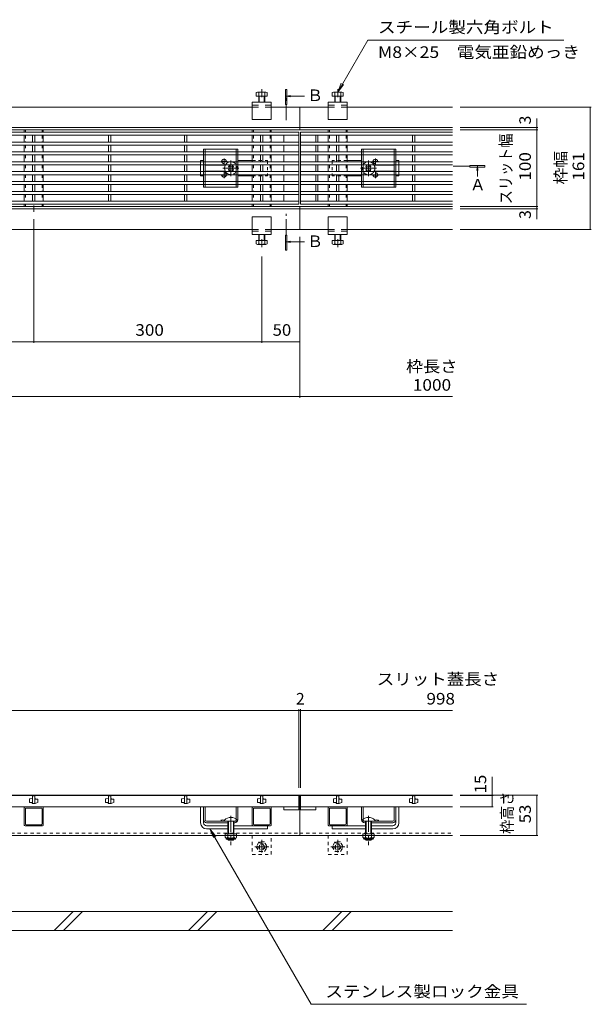
# Model space of a CAD drawing. Units: millimetres. Extents: x -1965 to 1889, y -1691 to 1319.
# Drawn here: x -916 to -163, y -767 to 529 of the extents above; entities that cross this region are included whole.
import ezdxf

# ---------------------------------------------------------------- set-up
doc = ezdxf.new("R2010")
doc.units = ezdxf.units.MM
doc.header["$LTSCALE"] = 5
for name, pattern in [('JWW_CENTER1', [6.773333, 4.233333, -0.846667, 0.846667, -0.846667]), ('JWW_CENTER2', [13.546667, 11.006667, -0.846667, 0.846667, -0.846667]), ('JWW_DASHED1', [1.693333, 0.846667, -0.846667]), ('JWW_DASHED2', [3.386667, 1.693333, -1.693333])]:
    doc.linetypes.add(name, pattern=pattern)
for name, color, linetype in [('0055_ア', 7, 'Continuous'), ('0108_天', 7, 'Continuous'), ('4-F_10ﾎﾞﾙﾄ__', 7, 'Continuous'), ('A_避難通', 7, 'Continuous'), ('OUTLINE-', 7, 'Continuous')]:
    doc.layers.add(name, color=color, linetype=linetype)
doc.styles.add('ＭＳ ゴシック', font='txt', dxfattribs={"height": 1})

msp = doc.modelspace()

# ---------------------------------------------------------------- linework, layer by layer
at = {"layer": '0055_ア', "color": 7, "linetype": 'Continuous', "lineweight": 9}
for p, q in [((-457.6, 502.2), (-497.1, 433.8)), ((-457.6, 502.2), (-199.5, 502.2)), ((-665.3, -536), (-657.7, -545.9)), ((-665.3, -536), (-660.6, -547.5)), ((-532, -766.8), (-665.3, -536)), ((-532, -766.8), (-248.6, -766.8))]:
    msp.add_line(p, q, dxfattribs=at)
at = {"layer": '0055_ア', "color": 4, "linetype": 'Continuous', "lineweight": 9}
for p, q in [((-566, 437.3), (-566, 417.3)), ((-564, 437.3), (-566, 437.3)), ((-565, 428.4), (-559.4, 429.1)), ((-565, 428.4), (-559.4, 427.6)), ((-565, 428.4), (-540.9, 428.4)), ((-564, 417.3), (-564, 437.3)), ((-566, 417.3), (-564, 417.3)), ((-323.3, 337.1), (-323.3, 335.1)), ((-303.3, 337.1), (-323.3, 337.1)), ((-303.3, 335.1), (-303.3, 337.1)), ((-323.3, 335.1), (-303.3, 335.1)), ((-313.2, 336.1), (-313.9, 330.5)), ((-313.2, 336.1), (-313.2, 322.7)), ((-313.2, 336.1), (-312.5, 330.5)), ((-566, 245.5), (-566, 225.5)), ((-564, 245.5), (-566, 245.5)), ((-565, 236.6), (-559.4, 237.4)), ((-565, 236.6), (-540.9, 236.6)), ((-565, 236.6), (-559.4, 235.9)), ((-564, 225.5), (-564, 245.5)), ((-566, 225.5), (-564, 225.5))]:
    msp.add_line(p, q, dxfattribs=at)
at = {"layer": '0055_ア', "color": 4, "linetype": 'JWW_CENTER1', "lineweight": 9}
for p, q in [((-565, 396.7), (-565, 428.4)), ((-345, 336.1), (-323.3, 336.1)), ((-565, 245.5), (-565, 273.6))]:
    msp.add_line(p, q, dxfattribs=at)
at = {"layer": '0108_天', "color": 7, "linetype": 'Continuous', "lineweight": 9}
for p, q in [((-163.4, 414), (-336.1, 414)), ((-164.9, 414), (-164.9, 253)), ((-235.1, 399), (-235.1, 283)), ((-233.6, 387), (-336.1, 387)), ((-233.6, 384), (-336.1, 384)), ((-233.6, 283), (-336.1, 283)), ((-233.6, 280), (-336.1, 280)), ((-235.1, 283), (-235.1, 266.5)), ((-897.1, 103.6), (-897.1, 266.3)), ((-163.4, 253), (-336.1, 253)), ((-547.1, 31.4), (-547.1, 243)), ((-597.1, 103.6), (-597.1, 217.4)), ((-1197.1, 105.1), (-897.1, 105.1)), ((-897.1, 105.1), (-597.1, 105.1)), ((-597.1, 105.1), (-547.1, 105.1)), ((-346.1, 32.9), (-1748.1, 32.9)), ((-1546.1, -380.1), (-548.1, -380.1)), ((-548.1, -378.6), (-548.1, -482)), ((-548.1, -380.1), (-546.1, -380.1)), ((-546.1, -378.6), (-546.1, -482)), ((-546.1, -380.1), (-346.1, -380.1)), ((-293.9, -492), (-293.9, -467.3)), ((-233.6, -491.5), (-336.1, -491.5)), ((-292.4, -492), (-336.1, -492)), ((-293.9, -492), (-293.9, -507)), ((-235.1, -491.5), (-235.1, -544.5)), ((-292.4, -507), (-336.1, -507)), ((-233.6, -544.5), (-336.1, -544.5))]:
    msp.add_line(p, q, dxfattribs=at)
at = {"layer": '0108_天', "color": 7, "linetype": 'Continuous', "lineweight": 9, "const_width": 0.5}
for points in [[(-164.6, 414, 0.414214), (-164.9, 414.2, 0.414214), (-165.1, 414, 0.414214), (-164.9, 413.7, 0.414214)], [(-234.8, 387, 0.414214), (-235.1, 387.2, 0.414214), (-235.3, 387, 0.414214), (-235.1, 386.7, 0.414214)], [(-234.8, 384, 0.414214), (-235.1, 384.2, 0.414214), (-235.3, 384, 0.414214), (-235.1, 383.7, 0.414214)], [(-234.8, 283, 0.414214), (-235.1, 283.2, 0.414214), (-235.3, 283, 0.414214), (-235.1, 282.7, 0.414214)], [(-234.8, 280, 0.414214), (-235.1, 280.2, 0.414214), (-235.3, 280, 0.414214), (-235.1, 279.7, 0.414214)], [(-164.6, 253, 0.414214), (-164.9, 253.2, 0.414214), (-165.1, 253, 0.414214), (-164.9, 252.7, 0.414214)], [(-896.9, 105.1, 0.414214), (-897.1, 105.4, 0.414214), (-897.4, 105.1, 0.414214), (-897.1, 104.9, 0.414214)], [(-596.9, 105.1, 0.414214), (-597.1, 105.4, 0.414214), (-597.4, 105.1, 0.414214), (-597.1, 104.9, 0.414214)], [(-546.9, 105.1, 0.414214), (-547.1, 105.4, 0.414214), (-547.4, 105.1, 0.414214), (-547.1, 104.9, 0.414214)], [(-546.9, 32.9, 0.414214), (-547.1, 33.2, 0.414214), (-547.4, 32.9, 0.414214), (-547.1, 32.7, 0.414214)], [(-547.9, -380.1, 0.414214), (-548.1, -379.9, 0.414214), (-548.4, -380.1, 0.414214), (-548.1, -380.4, 0.414214)], [(-545.9, -380.1, 0.414214), (-546.1, -379.9, 0.414214), (-546.4, -380.1, 0.414214), (-546.1, -380.4, 0.414214)], [(-293.6, -492, 0.414214), (-293.9, -491.7, 0.414214), (-294.1, -492, 0.414214), (-293.9, -492.2, 0.414214)], [(-234.8, -491.5, 0.414214), (-235.1, -491.2, 0.414214), (-235.3, -491.5, 0.414214), (-235.1, -491.7, 0.414214)], [(-293.6, -507, 0.414214), (-293.9, -506.7, 0.414214), (-294.1, -507, 0.414214), (-293.9, -507.2, 0.414214)], [(-234.8, -544.5, 0.414214), (-235.1, -544.2, 0.414214), (-235.3, -544.5, 0.414214), (-235.1, -544.7, 0.414214)]]:
    msp.add_lwpolyline(points, format="xyb", close=True, dxfattribs=at)
at = {"layer": '4-F_10ﾎﾞﾙﾄ__', "color": 6, "linetype": 'Continuous', "lineweight": 5}
for p, q in [((-346.1, -644.5), (-1748.1, -644.5)), ((-845.1, -644.5), (-870.1, -669.5)), ((-833.1, -644.5), (-858.1, -669.5)), ((-668.3, -644.5), (-693.3, -669.5)), ((-656.3, -644.5), (-681.3, -669.5)), ((-491.5, -644.5), (-516.5, -669.5)), ((-479.5, -644.5), (-504.5, -669.5)), ((-346.1, -669.5), (-1748.1, -669.5))]:
    msp.add_line(p, q, dxfattribs=at)
at = {"layer": 'A_避難通', "color": 3, "linetype": 'Continuous', "lineweight": 9}
for p, q in [((-548.1, 381), (-1546.1, 381)), ((-548.1, 377), (-1546.1, 377)), ((-898.6, 377), (-898.6, 368)), ((-895.6, 377), (-895.6, 368)), ((-798.6, 377), (-798.6, 368)), ((-795.6, 377), (-795.6, 368)), ((-698.6, 377), (-698.6, 368)), ((-695.6, 377), (-695.6, 368)), ((-598.6, 377), (-598.6, 368)), ((-595.6, 377), (-595.6, 368)), ((-568.1, 377), (-568.1, 368)), ((-548.1, 286), (-548.1, 381)), ((-346.1, 381), (-546.1, 381)), ((-546.1, 381), (-546.1, 286)), ((-346.1, 377), (-546.1, 377)), ((-526.1, 377), (-526.1, 368)), ((-523.1, 377), (-523.1, 368)), ((-498.6, 377), (-498.6, 368)), ((-495.6, 377), (-495.6, 368)), ((-398.6, 377), (-398.6, 368)), ((-395.6, 377), (-395.6, 368)), ((-1546.1, 368), (-548.1, 368)), ((-1546.1, 364), (-548.1, 364)), ((-898.6, 364), (-898.6, 355)), ((-895.6, 364), (-895.6, 355)), ((-798.6, 364), (-798.6, 355)), ((-795.6, 364), (-795.6, 355)), ((-698.6, 364), (-698.6, 355)), ((-695.6, 364), (-695.6, 355)), ((-598.6, 364), (-598.6, 355)), ((-595.6, 364), (-595.6, 355)), ((-568.1, 364), (-568.1, 355)), ((-546.1, 368), (-346.1, 368)), ((-546.1, 364), (-346.1, 364)), ((-526.1, 364), (-526.1, 355)), ((-523.1, 364), (-523.1, 355)), ((-498.6, 364), (-498.6, 355)), ((-495.6, 364), (-495.6, 355)), ((-398.6, 364), (-398.6, 355)), ((-395.6, 364), (-395.6, 355)), ((-1546.1, 355), (-548.1, 355)), ((-1546.1, 351), (-548.1, 351)), ((-898.6, 351), (-898.6, 342)), ((-895.6, 351), (-895.6, 342)), ((-798.6, 351), (-798.6, 342)), ((-795.6, 351), (-795.6, 342)), ((-698.6, 351), (-698.6, 342)), ((-695.6, 351), (-695.6, 342)), ((-598.6, 351), (-598.6, 342)), ((-595.6, 351), (-595.6, 342)), ((-568.1, 351), (-568.1, 342)), ((-546.1, 355), (-346.1, 355)), ((-546.1, 351), (-346.1, 351)), ((-526.1, 351), (-526.1, 342)), ((-523.1, 351), (-523.1, 342)), ((-498.6, 351), (-498.6, 342)), ((-495.6, 351), (-495.6, 342)), ((-398.6, 351), (-398.6, 342)), ((-395.6, 351), (-395.6, 342)), ((-1546.1, 342), (-548.1, 342)), ((-1546.1, 338), (-548.1, 338)), ((-898.6, 338), (-898.6, 329)), ((-895.6, 338), (-895.6, 329)), ((-798.6, 338), (-798.6, 329)), ((-795.6, 338), (-795.6, 329)), ((-698.6, 338), (-698.6, 329)), ((-695.6, 338), (-695.6, 329)), ((-598.6, 338), (-598.6, 329)), ((-595.6, 338), (-595.6, 329)), ((-568.1, 338), (-568.1, 329)), ((-546.1, 342), (-346.1, 342)), ((-546.1, 338), (-346.1, 338)), ((-526.1, 338), (-526.1, 329)), ((-523.1, 338), (-523.1, 329)), ((-498.6, 338), (-498.6, 329)), ((-495.6, 338), (-495.6, 329)), ((-398.6, 338), (-398.6, 329)), ((-395.6, 338), (-395.6, 329)), ((-1546.1, 329), (-548.1, 329)), ((-1546.1, 325), (-548.1, 325)), ((-898.6, 325), (-898.6, 316)), ((-895.6, 325), (-895.6, 316)), ((-798.6, 325), (-798.6, 316)), ((-795.6, 325), (-795.6, 316)), ((-698.6, 325), (-698.6, 316)), ((-695.6, 325), (-695.6, 316)), ((-598.6, 325), (-598.6, 316)), ((-595.6, 325), (-595.6, 316)), ((-568.1, 325), (-568.1, 316)), ((-546.1, 329), (-346.1, 329)), ((-546.1, 325), (-346.1, 325)), ((-526.1, 325), (-526.1, 316)), ((-523.1, 325), (-523.1, 316)), ((-498.6, 325), (-498.6, 316)), ((-495.6, 325), (-495.6, 316)), ((-398.6, 325), (-398.6, 316)), ((-395.6, 325), (-395.6, 316)), ((-1546.1, 316), (-548.1, 316)), ((-1546.1, 312), (-548.1, 312)), ((-898.6, 312), (-898.6, 303)), ((-895.6, 312), (-895.6, 303)), ((-798.6, 312), (-798.6, 303)), ((-795.6, 312), (-795.6, 303)), ((-698.6, 312), (-698.6, 303)), ((-695.6, 312), (-695.6, 303)), ((-598.6, 312), (-598.6, 303)), ((-595.6, 312), (-595.6, 303)), ((-568.1, 312), (-568.1, 303)), ((-546.1, 316), (-346.1, 316)), ((-546.1, 312), (-346.1, 312)), ((-526.1, 312), (-526.1, 303)), ((-523.1, 312), (-523.1, 303)), ((-498.6, 312), (-498.6, 303)), ((-495.6, 312), (-495.6, 303)), ((-398.6, 312), (-398.6, 303)), ((-395.6, 312), (-395.6, 303)), ((-1546.1, 303), (-548.1, 303)), ((-1546.1, 299), (-548.1, 299)), ((-898.6, 299), (-898.6, 290)), ((-895.6, 299), (-895.6, 290)), ((-798.6, 299), (-798.6, 290)), ((-795.6, 299), (-795.6, 290)), ((-698.6, 299), (-698.6, 290)), ((-695.6, 299), (-695.6, 290)), ((-598.6, 299), (-598.6, 290)), ((-595.6, 299), (-595.6, 290)), ((-568.1, 299), (-568.1, 290)), ((-546.1, 303), (-346.1, 303)), ((-546.1, 299), (-346.1, 299)), ((-526.1, 299), (-526.1, 290)), ((-523.1, 299), (-523.1, 290)), ((-498.6, 299), (-498.6, 290)), ((-495.6, 299), (-495.6, 290)), ((-398.6, 299), (-398.6, 290)), ((-395.6, 299), (-395.6, 290)), ((-1546.1, 290), (-548.1, 290)), ((-1546.1, 286), (-548.1, 286)), ((-546.1, 290), (-346.1, 290)), ((-546.1, 286), (-346.1, 286)), ((-1546.1, -492), (-548.1, -492)), ((-548.1, -492), (-548.1, -507)), ((-546.1, -492), (-546.1, -507)), ((-546.1, -492), (-346.1, -492)), ((-902.6, -500.8), (-902.6, -497.1)), ((-902.3, -496.6), (-899.1, -495.5)), ((-902.1, -501.3), (-899.6, -501.3)), ((-898.6, -495.5), (-899.1, -495.5)), ((-899.1, -501.8), (-899.1, -502)), ((-898.6, -492.5), (-895.6, -492.5)), ((-898.6, -492.5), (-898.6, -502.5)), ((-898.6, -501.4), (-898.6, -501.4)), ((-898.6, -502.5), (-895.6, -502.5)), ((-895.6, -502.5), (-895.6, -492.5)), ((-895.6, -502.5), (-895.1, -502.5)), ((-895.1, -496.3), (-895.1, -496)), ((-892, -501.4), (-895.1, -502.5)), ((-892.1, -496.8), (-894.6, -496.8)), ((-891.6, -497.3), (-891.6, -500.9)), ((-802.6, -500.8), (-802.6, -497.1)), ((-802.3, -496.6), (-799.1, -495.5)), ((-802.1, -501.3), (-799.6, -501.3)), ((-798.6, -495.5), (-799.1, -495.5)), ((-799.1, -501.8), (-799.1, -502)), ((-798.6, -492.5), (-795.6, -492.5)), ((-798.6, -492.5), (-798.6, -502.5)), ((-798.6, -501.4), (-798.6, -501.4)), ((-798.6, -502.5), (-795.6, -502.5)), ((-795.6, -502.5), (-795.6, -492.5)), ((-795.6, -502.5), (-795.1, -502.5)), ((-795.1, -496.3), (-795.1, -496)), ((-792, -501.4), (-795.1, -502.5)), ((-792.1, -496.8), (-794.6, -496.8)), ((-791.6, -497.3), (-791.6, -500.9)), ((-702.6, -500.8), (-702.6, -497.1)), ((-702.3, -496.6), (-699.1, -495.5)), ((-702.1, -501.3), (-699.6, -501.3)), ((-698.6, -495.5), (-699.1, -495.5)), ((-699.1, -501.8), (-699.1, -502)), ((-698.6, -492.5), (-695.6, -492.5)), ((-698.6, -492.5), (-698.6, -502.5)), ((-698.6, -502.5), (-695.6, -502.5)), ((-695.6, -502.5), (-695.6, -492.5)), ((-695.6, -502.5), (-695.1, -502.5)), ((-695.1, -496.3), (-695.1, -496)), ((-692, -501.4), (-695.1, -502.5)), ((-692.1, -496.8), (-694.6, -496.8)), ((-691.6, -497.3), (-691.6, -500.9)), ((-602.6, -500.8), (-602.6, -497.1)), ((-602.3, -496.6), (-599.1, -495.5)), ((-602.1, -501.3), (-599.6, -501.3)), ((-598.6, -495.5), (-599.1, -495.5)), ((-599.1, -501.8), (-599.1, -502)), ((-598.6, -492.5), (-595.6, -492.5)), ((-598.6, -492.5), (-598.6, -502.5)), ((-598.6, -502.5), (-595.6, -502.5)), ((-595.6, -502.5), (-595.6, -492.5)), ((-595.6, -495.5), (-595.6, -495.5)), ((-595.6, -496.6), (-595.6, -496.6)), ((-595.6, -502.5), (-595.1, -502.5)), ((-595.1, -496.3), (-595.1, -496)), ((-592, -501.4), (-595.1, -502.5)), ((-592.1, -496.8), (-594.6, -496.8)), ((-591.6, -497.3), (-591.6, -500.9)), ((-502.6, -500.8), (-502.6, -497.1)), ((-502.3, -496.6), (-499.1, -495.5)), ((-502.1, -501.3), (-499.6, -501.3)), ((-498.6, -495.5), (-499.1, -495.5)), ((-499.1, -501.8), (-499.1, -502)), ((-498.6, -492.5), (-498.6, -502.5)), ((-498.6, -492.5), (-495.6, -492.5)), ((-498.6, -501.4), (-498.6, -501.4)), ((-498.6, -502.5), (-495.6, -502.5)), ((-495.6, -502.5), (-495.6, -492.5)), ((-495.6, -495.5), (-495.6, -495.5)), ((-495.6, -496.6), (-495.6, -496.6)), ((-495.6, -502.5), (-495.1, -502.5)), ((-495.1, -496.3), (-495.1, -496)), ((-492, -501.4), (-495.1, -502.5)), ((-492.1, -496.8), (-494.6, -496.8)), ((-491.6, -497.3), (-491.6, -500.9)), ((-402.6, -500.8), (-402.6, -497.1)), ((-402.3, -496.6), (-399.1, -495.5)), ((-402.1, -501.3), (-399.6, -501.3)), ((-398.6, -495.5), (-399.1, -495.5)), ((-399.1, -501.8), (-399.1, -502)), ((-398.6, -492.5), (-395.6, -492.5)), ((-398.6, -492.5), (-398.6, -502.5)), ((-398.6, -501.4), (-398.6, -501.4)), ((-398.6, -502.5), (-395.6, -502.5)), ((-395.6, -502.5), (-395.6, -492.5)), ((-395.6, -502.5), (-395.1, -502.5)), ((-395.1, -496.3), (-395.1, -496)), ((-392, -501.4), (-395.1, -502.5)), ((-392.1, -496.8), (-394.6, -496.8)), ((-391.6, -497.3), (-391.6, -500.9)), ((-1546.1, -507), (-548.1, -507)), ((-568.1, -507), (-568.1, -511)), ((-568.1, -511), (-548.1, -511)), ((-548.1, -507), (-548.1, -511)), ((-546.1, -507), (-546.1, -511)), ((-546.1, -507), (-346.1, -507)), ((-546.1, -511), (-526.1, -511)), ((-526.1, -507), (-526.1, -511))]:
    msp.add_line(p, q, dxfattribs=at)
for centre, start, end in [((-902.1, -497.1), 109.651, 180), ((-902.1, -500.8), 180, 270), ((-899.6, -501.8), 360, 90), ((-898.6, -502), 180, 270), ((-895.6, -496), 0, 90), ((-894.6, -496.3), 180, 270), ((-892.1, -497.3), 0, 90), ((-892.1, -500.9), 289.651, 0), ((-802.1, -497.1), 109.651, 180), ((-802.1, -500.8), 180, 270), ((-799.6, -501.8), 360, 90), ((-798.6, -502), 180, 270), ((-795.6, -496), 0, 90), ((-794.6, -496.3), 180, 270), ((-792.1, -497.3), 0, 90), ((-792.1, -500.9), 289.651, 0), ((-702.1, -497.1), 109.651, 180), ((-702.1, -500.8), 180, 270), ((-699.6, -501.8), 360, 90), ((-698.6, -502), 180, 270), ((-695.6, -496), 0, 90), ((-694.6, -496.3), 180, 270), ((-692.1, -497.3), 0, 90), ((-692.1, -500.9), 289.651, 0), ((-602.1, -497.1), 109.651, 180), ((-602.1, -500.8), 180, 270), ((-599.6, -501.8), 360, 90), ((-598.6, -502), 180, 270), ((-595.6, -496), 0, 90), ((-594.6, -496.3), 180, 270), ((-592.1, -497.3), 0, 90), ((-592.1, -500.9), 289.651, 0), ((-502.1, -497.1), 109.651, 180), ((-502.1, -500.8), 180, 270), ((-499.6, -501.8), 360, 90), ((-498.6, -502), 180, 270), ((-495.6, -496), 0, 90), ((-494.6, -496.3), 180, 270), ((-492.1, -497.3), 0, 90), ((-492.1, -500.9), 289.651, 0), ((-402.1, -497.1), 109.651, 180), ((-402.1, -500.8), 180, 270), ((-399.6, -501.8), 360, 90), ((-398.6, -502), 180, 270), ((-395.6, -496), 0, 90), ((-394.6, -496.3), 180, 270), ((-392.1, -497.3), 0, 90), ((-392.1, -500.9), 289.651, 0)]:
    msp.add_arc(centre, 0.5, start, end, dxfattribs=at)
at = {"layer": 'OUTLINE-', "color": 7, "linetype": 'Continuous', "lineweight": 9}
for p, q in [((-497.1, 433.8), (-492.4, 445.3)), ((-497.1, 433.8), (-489.5, 443.7)), ((-609.6, 420.5), (-584.6, 420.5)), ((-609.6, 397.5), (-609.6, 420.5)), ((-584.6, 397.5), (-584.6, 420.5)), ((-509.6, 420.5), (-484.6, 420.5)), ((-509.6, 397.5), (-509.6, 420.5)), ((-484.6, 397.5), (-484.6, 420.5)), ((-1484.6, 414), (-609.6, 414)), ((-584.6, 414), (-547.1, 414)), ((-547.1, 414), (-547.1, 384)), ((-547.1, 414), (-509.6, 414)), ((-484.6, 414), (-346.1, 414)), ((-609.6, 397.5), (-584.6, 397.5)), ((-509.6, 397.5), (-484.6, 397.5)), ((-1547.1, 387), (-547.1, 387)), ((-1547.1, 384), (-547.1, 384)), ((-909.6, 384), (-909.6, 381)), ((-909.6, 377), (-909.6, 368)), ((-884.6, 384), (-884.6, 381)), ((-884.6, 377), (-884.6, 368)), ((-609.6, 384), (-609.6, 381)), ((-609.6, 377), (-609.6, 368)), ((-584.6, 384), (-584.6, 381)), ((-584.6, 377), (-584.6, 368)), ((-547.1, 387), (-346.1, 387)), ((-547.1, 384), (-346.1, 384)), ((-509.6, 384), (-509.6, 381)), ((-509.6, 377), (-509.6, 368)), ((-484.6, 384), (-484.6, 381)), ((-484.6, 377), (-484.6, 368)), ((-909.6, 364), (-909.6, 355)), ((-884.6, 364), (-884.6, 355)), ((-609.6, 364), (-609.6, 355)), ((-584.6, 364), (-584.6, 355)), ((-509.6, 364), (-509.6, 355)), ((-484.6, 364), (-484.6, 355)), ((-909.6, 351), (-909.6, 342)), ((-884.6, 351), (-884.6, 342)), ((-609.6, 351), (-609.6, 342)), ((-584.6, 351), (-584.6, 342)), ((-509.6, 351), (-509.6, 342)), ((-484.6, 351), (-484.6, 342)), ((-909.6, 338), (-909.6, 329)), ((-884.6, 338), (-884.6, 329)), ((-677.6, 343.5), (-673.6, 343.5)), ((-677.6, 342), (-677.6, 343.5)), ((-677.6, 329), (-677.6, 338)), ((-671.6, 337.5), (-645.1, 337.5)), ((-628.6, 343.5), (-609.6, 343.5)), ((-609.6, 338), (-609.6, 329)), ((-584.6, 338), (-584.6, 329)), ((-509.6, 338), (-509.6, 329)), ((-465.6, 343.5), (-484.6, 343.5)), ((-484.6, 338), (-484.6, 329)), ((-422.6, 337.5), (-449.1, 337.5)), ((-416.6, 343.5), (-420.6, 343.5)), ((-416.6, 342), (-416.6, 343.5)), ((-416.6, 329), (-416.6, 338)), ((-909.6, 325), (-909.6, 316)), ((-884.6, 325), (-884.6, 316)), ((-677.6, 323.5), (-677.6, 325)), ((-671.6, 329.5), (-645.1, 329.5)), ((-640.3, 336.5), (-641, 335.8)), ((-640.1, 334.9), (-641, 335.8)), ((-640.1, 332.1), (-641, 331.2)), ((-641, 331.2), (-640.3, 330.5)), ((-639.1, 336), (-639.6, 336.5)), ((-639.1, 331), (-639.6, 330.5)), ((-636.2, 336), (-635.7, 336.5)), ((-636.2, 331), (-635.7, 330.5)), ((-635.2, 334.9), (-634.3, 335.8)), ((-635.2, 332.1), (-634.3, 331.2)), ((-634.3, 335.8), (-635, 336.5)), ((-635, 330.5), (-634.3, 331.2)), ((-609.6, 325), (-609.6, 316)), ((-584.6, 325), (-584.6, 316)), ((-509.6, 325), (-509.6, 316)), ((-484.6, 325), (-484.6, 316)), ((-460, 335.8), (-459.3, 336.5)), ((-459.1, 334.9), (-460, 335.8)), ((-459.1, 332.1), (-460, 331.2)), ((-459.3, 330.5), (-460, 331.2)), ((-458.1, 336), (-458.6, 336.5)), ((-458.1, 331), (-458.6, 330.5)), ((-455.2, 336), (-454.7, 336.5)), ((-455.2, 331), (-454.7, 330.5)), ((-454.2, 334.9), (-453.3, 335.8)), ((-454.2, 332.1), (-453.3, 331.2)), ((-454, 336.5), (-453.3, 335.8)), ((-453.3, 331.2), (-454, 330.5)), ((-422.6, 329.5), (-449.1, 329.5)), ((-416.6, 323.5), (-416.6, 325)), ((-909.6, 312), (-909.6, 303)), ((-884.6, 312), (-884.6, 303)), ((-677.6, 323.5), (-673.6, 323.5)), ((-628.6, 323.5), (-609.6, 323.5)), ((-609.6, 312), (-609.6, 303)), ((-584.6, 312), (-584.6, 303)), ((-509.6, 312), (-509.6, 303)), ((-465.6, 323.5), (-484.6, 323.5)), ((-484.6, 312), (-484.6, 303)), ((-416.6, 323.5), (-420.6, 323.5)), ((-909.6, 299), (-909.6, 290)), ((-884.6, 299), (-884.6, 290)), ((-609.6, 299), (-609.6, 290)), ((-584.6, 299), (-584.6, 290)), ((-509.6, 299), (-509.6, 290)), ((-484.6, 299), (-484.6, 290)), ((-909.6, 286), (-909.6, 283)), ((-884.6, 286), (-884.6, 283)), ((-609.6, 286), (-609.6, 283)), ((-584.6, 286), (-584.6, 283)), ((-509.6, 286), (-509.6, 283)), ((-484.6, 286), (-484.6, 283)), ((-1547.1, 283), (-547.1, 283)), ((-1547.1, 280), (-547.1, 280)), ((-547.1, 253), (-547.1, 283)), ((-547.1, 283), (-346.1, 283)), ((-547.1, 280), (-346.1, 280)), ((-609.6, 269.5), (-584.6, 269.5)), ((-609.6, 269.5), (-609.6, 246.5)), ((-584.6, 269.5), (-584.6, 246.5)), ((-509.6, 269.5), (-484.6, 269.5)), ((-509.6, 269.5), (-509.6, 246.5)), ((-484.6, 269.5), (-484.6, 246.5)), ((-1484.6, 253), (-609.6, 253)), ((-609.6, 246.5), (-584.6, 246.5)), ((-584.6, 253), (-547.1, 253)), ((-547.1, 253), (-509.6, 253)), ((-509.6, 246.5), (-484.6, 246.5)), ((-484.6, 253), (-346.1, 253)), ((-1547.1, -491.5), (-547.1, -491.5)), ((-547.1, -491.5), (-547.1, -544.5)), ((-547.1, -491.5), (-346.1, -491.5)), ((-909.6, -508), (-909.6, -531)), ((-908.6, -507), (-885.6, -507)), ((-908.1, -529.5), (-908.1, -509.5)), ((-887.1, -508.5), (-907.1, -508.5)), ((-886.1, -529.5), (-886.1, -509.5)), ((-884.6, -508), (-884.6, -531)), ((-677.6, -528), (-677.6, -507)), ((-673.6, -528), (-673.6, -507)), ((-671.6, -524), (-671.6, -507)), ((-630.6, -524), (-630.6, -507)), ((-628.6, -524), (-628.6, -507)), ((-609.6, -508), (-609.6, -531)), ((-585.6, -507), (-608.6, -507)), ((-608.1, -529.5), (-608.1, -509.5)), ((-607.1, -508.5), (-587.1, -508.5)), ((-586.1, -529.5), (-586.1, -509.5)), ((-584.6, -508), (-584.6, -531)), ((-509.6, -508), (-509.6, -531)), ((-508.6, -507), (-485.6, -507)), ((-508.1, -529.5), (-508.1, -509.5)), ((-487.1, -508.5), (-507.1, -508.5)), ((-486.1, -529.5), (-486.1, -509.5)), ((-484.6, -508), (-484.6, -531)), ((-465.6, -524), (-465.6, -507)), ((-463.6, -524), (-463.6, -507)), ((-422.6, -524), (-422.6, -507)), ((-420.6, -528), (-420.6, -507)), ((-416.6, -528), (-416.6, -507)), ((-887.1, -530.5), (-907.1, -530.5)), ((-669.6, -526), (-641.7, -526)), ((-641.7, -528), (-669.6, -528)), ((-650.7, -526), (-650.7, -524.6)), ((-641.7, -526), (-633.4, -526)), ((-632.6, -528), (-633.6, -528)), ((-633.4, -526), (-632.6, -526)), ((-587.1, -530.5), (-607.1, -530.5)), ((-487.1, -530.5), (-507.1, -530.5)), ((-460.9, -526), (-461.6, -526)), ((-461.6, -528), (-460.6, -528)), ((-452.6, -526), (-460.9, -526)), ((-424.6, -526), (-452.6, -526)), ((-452.5, -528), (-424.6, -528)), ((-443.5, -526), (-443.5, -524.6)), ((-908.6, -532), (-885.6, -532)), ((-669.6, -532), (-641.7, -532)), ((-669.6, -536), (-641.7, -536)), ((-633.6, -532), (-585.6, -532)), ((-633.6, -536), (-589.6, -536)), ((-589.6, -532), (-589.6, -536)), ((-460.6, -532), (-508.6, -532)), ((-504.6, -532), (-504.6, -536)), ((-460.6, -536), (-504.6, -536)), ((-424.6, -532), (-452.5, -532)), ((-424.6, -536), (-452.5, -536)), ((-1547.1, -544.5), (-547.1, -544.5)), ((-547.1, -544.5), (-346.1, -544.5))]:
    msp.add_line(p, q, dxfattribs=at)
at = {"layer": 'OUTLINE-', "color": 2, "linetype": 'Continuous', "lineweight": 9}
for p, q in [((-604.3, 428.5), (-604.3, 433.2)), ((-604.3, 428.5), (-589.9, 428.5)), ((-602.7, 433.8), (-591.5, 433.8)), ((-601.1, 428.5), (-601.1, 433.2)), ((-601.1, 420.5), (-601.1, 428.5)), ((-600.4, 420.5), (-600.4, 428.5)), ((-593.8, 420.5), (-593.8, 428.5)), ((-593.1, 428.5), (-593.1, 433.2)), ((-593.1, 420.5), (-593.1, 428.5)), ((-589.9, 428.5), (-589.9, 433.2)), ((-504.3, 428.5), (-504.3, 433.2)), ((-504.3, 428.5), (-489.9, 428.5)), ((-502.7, 433.8), (-491.5, 433.8)), ((-501.1, 428.5), (-501.1, 433.2)), ((-501.1, 420.5), (-501.1, 428.5)), ((-500.4, 420.5), (-500.4, 428.5)), ((-493.8, 420.5), (-493.8, 428.5)), ((-493.1, 428.5), (-493.1, 433.2)), ((-493.1, 420.5), (-493.1, 428.5)), ((-489.9, 428.5), (-489.9, 433.2)), ((-673.6, 358.5), (-628.6, 358.5)), ((-673.6, 355), (-673.6, 358.5)), ((-673.6, 342), (-673.6, 351)), ((-671.6, 355), (-671.6, 358.5)), ((-671.6, 342), (-671.6, 351)), ((-630.6, 355), (-630.6, 358.5)), ((-630.6, 342), (-630.6, 351)), ((-628.6, 355), (-628.6, 358.5)), ((-628.6, 342), (-628.6, 351)), ((-420.6, 358.5), (-465.6, 358.5)), ((-465.6, 355), (-465.6, 358.5)), ((-465.6, 342), (-465.6, 351)), ((-463.6, 355), (-463.6, 358.5)), ((-463.6, 342), (-463.6, 351)), ((-422.6, 355), (-422.6, 358.5)), ((-422.6, 342), (-422.6, 351)), ((-420.6, 355), (-420.6, 358.5)), ((-420.6, 342), (-420.6, 351)), ((-673.6, 329), (-673.6, 338)), ((-671.6, 329), (-671.6, 338)), ((-630.6, 329), (-630.6, 338)), ((-628.6, 329), (-628.6, 338)), ((-465.6, 329), (-465.6, 338)), ((-463.6, 329), (-463.6, 338)), ((-422.6, 329), (-422.6, 338)), ((-420.6, 329), (-420.6, 338)), ((-673.6, 316), (-673.6, 325)), ((-671.6, 316), (-671.6, 325)), ((-630.6, 316), (-630.6, 325)), ((-628.6, 316), (-628.6, 325)), ((-465.6, 316), (-465.6, 325)), ((-463.6, 316), (-463.6, 325)), ((-422.6, 316), (-422.6, 325)), ((-420.6, 316), (-420.6, 325)), ((-673.6, 308.5), (-673.6, 312)), ((-671.6, 308.5), (-671.6, 312)), ((-630.6, 312), (-630.6, 308.5)), ((-628.6, 312), (-628.6, 308.5)), ((-465.6, 312), (-465.6, 308.5)), ((-463.6, 312), (-463.6, 308.5)), ((-422.6, 308.5), (-422.6, 312)), ((-420.6, 308.5), (-420.6, 312)), ((-673.6, 308.5), (-628.6, 308.5)), ((-420.6, 308.5), (-465.6, 308.5)), ((-601.1, 246.5), (-601.1, 238.5)), ((-600.4, 246.5), (-600.4, 238.5)), ((-593.8, 246.5), (-593.8, 238.5)), ((-593.1, 246.5), (-593.1, 238.5)), ((-501.1, 246.5), (-501.1, 238.5)), ((-500.4, 246.5), (-500.4, 238.5)), ((-493.8, 246.5), (-493.8, 238.5)), ((-493.1, 246.5), (-493.1, 238.5)), ((-604.3, 238.5), (-589.9, 238.5)), ((-604.3, 238.5), (-604.3, 233.8)), ((-601.1, 238.5), (-601.1, 233.8)), ((-593.1, 238.5), (-593.1, 233.8)), ((-589.9, 238.5), (-589.9, 233.8)), ((-504.3, 238.5), (-489.9, 238.5)), ((-504.3, 238.5), (-504.3, 233.8)), ((-501.1, 238.5), (-501.1, 233.8)), ((-493.1, 238.5), (-493.1, 233.8)), ((-489.9, 238.5), (-489.9, 233.8)), ((-602.7, 233.2), (-591.5, 233.2)), ((-502.7, 233.2), (-491.5, 233.2)), ((-645.2, -542.3), (-645.2, -547.1)), ((-630.2, -542.3), (-645.2, -542.3)), ((-641.7, -542.3), (-641.7, -547.1)), ((-633.7, -542.3), (-633.7, -547.1)), ((-630.2, -542.3), (-630.2, -547.1)), ((-464.1, -542.3), (-464.1, -547.1)), ((-449.1, -542.3), (-464.1, -542.3)), ((-460.6, -542.3), (-460.6, -547.1)), ((-452.6, -542.3), (-452.6, -547.1)), ((-449.1, -542.3), (-449.1, -547.1)), ((-644, -548.8), (-644, -548)), ((-631.9, -548.1), (-643.4, -548.1)), ((-643.3, -549.6), (-632.1, -549.6)), ((-631.3, -548.8), (-631.3, -548)), ((-462.9, -548.8), (-462.9, -548)), ((-450.8, -548.1), (-462.3, -548.1)), ((-462.2, -549.6), (-451, -549.6)), ((-450.2, -548.8), (-450.2, -548))]:
    msp.add_line(p, q, dxfattribs=at)
at = {"layer": 'OUTLINE-', "color": 4, "linetype": 'JWW_CENTER2', "lineweight": 9}
for p, q in [((-597.1, 426.9), (-597.1, 437.6)), ((-497.1, 426.9), (-497.1, 437.6)), ((-897.1, 284.3), (-897.1, 276.3)), ((-597.1, 240.1), (-597.1, 229.4)), ((-497.1, 240.1), (-497.1, 229.4))]:
    msp.add_line(p, q, dxfattribs=at)
at = {"layer": 'OUTLINE-', "color": 7, "linetype": 'JWW_DASHED2', "lineweight": 9}
for p, q in [((-609.6, 416.5), (-584.6, 416.5)), ((-509.6, 416.5), (-484.6, 416.5)), ((-609.6, 414), (-584.6, 414)), ((-509.6, 414), (-484.6, 414)), ((-609.6, 253), (-584.6, 253)), ((-609.6, 250.5), (-584.6, 250.5)), ((-509.6, 253), (-484.6, 253)), ((-509.6, 250.5), (-484.6, 250.5))]:
    msp.add_line(p, q, dxfattribs=at)
at = {"layer": 'OUTLINE-', "color": 7, "linetype": 'JWW_DASHED1', "lineweight": 9}
for p, q in [((-908.1, 384), (-908.1, 381)), ((-908.1, 377), (-908.1, 368)), ((-886.1, 384), (-886.1, 381)), ((-886.1, 377), (-886.1, 368)), ((-608.1, 384), (-608.1, 381)), ((-608.1, 377), (-608.1, 368)), ((-586.1, 384), (-586.1, 381)), ((-586.1, 377), (-586.1, 368)), ((-508.1, 384), (-508.1, 381)), ((-508.1, 377), (-508.1, 368)), ((-486.1, 384), (-486.1, 381)), ((-486.1, 377), (-486.1, 368)), ((-908.1, 364), (-908.1, 355)), ((-886.1, 364), (-886.1, 355)), ((-608.1, 364), (-608.1, 355)), ((-586.1, 364), (-586.1, 355)), ((-508.1, 364), (-508.1, 355)), ((-486.1, 364), (-486.1, 355)), ((-908.1, 351), (-908.1, 342)), ((-886.1, 351), (-886.1, 342)), ((-608.1, 351), (-608.1, 342)), ((-586.1, 351), (-586.1, 342)), ((-508.1, 351), (-508.1, 342)), ((-486.1, 351), (-486.1, 342)), ((-908.1, 338), (-908.1, 329)), ((-886.1, 338), (-886.1, 329)), ((-677.6, 342), (-677.6, 338)), ((-609.6, 343.5), (-589.6, 343.5)), ((-608.1, 338), (-608.1, 329)), ((-589.6, 343.5), (-589.6, 323.5)), ((-586.1, 338), (-586.1, 329)), ((-508.1, 338), (-508.1, 329)), ((-504.6, 343.5), (-504.6, 323.5)), ((-484.6, 343.5), (-504.6, 343.5)), ((-486.1, 338), (-486.1, 329)), ((-416.6, 342), (-416.6, 338)), ((-908.1, 325), (-908.1, 316)), ((-886.1, 325), (-886.1, 316)), ((-677.6, 329), (-677.6, 325)), ((-640.3, 336.5), (-639.9, 336.8)), ((-639.9, 330.1), (-640.3, 330.5)), ((-639.6, 336.5), (-639.9, 336.8)), ((-639.6, 330.5), (-639.9, 330.1)), ((-635.7, 336.5), (-635.3, 336.8)), ((-635.7, 330.5), (-635.3, 330.1)), ((-635, 336.5), (-635.3, 336.8)), ((-635, 330.5), (-635.3, 330.1)), ((-608.1, 325), (-608.1, 316)), ((-586.1, 325), (-586.1, 316)), ((-508.1, 325), (-508.1, 316)), ((-486.1, 325), (-486.1, 316)), ((-459.3, 336.5), (-458.9, 336.8)), ((-459.3, 330.5), (-458.9, 330.1)), ((-458.6, 336.5), (-458.9, 336.8)), ((-458.6, 330.5), (-458.9, 330.1)), ((-454.7, 336.5), (-454.3, 336.8)), ((-454.7, 330.5), (-454.3, 330.1)), ((-454, 336.5), (-454.3, 336.8)), ((-454.3, 330.1), (-454, 330.5)), ((-416.6, 329), (-416.6, 325)), ((-908.1, 312), (-908.1, 303)), ((-886.1, 312), (-886.1, 303)), ((-609.6, 323.5), (-589.6, 323.5)), ((-608.1, 312), (-608.1, 303)), ((-586.1, 312), (-586.1, 303)), ((-508.1, 312), (-508.1, 303)), ((-484.6, 323.5), (-504.6, 323.5)), ((-486.1, 312), (-486.1, 303)), ((-908.1, 299), (-908.1, 290)), ((-886.1, 299), (-886.1, 290)), ((-608.1, 299), (-608.1, 290)), ((-586.1, 299), (-586.1, 290)), ((-508.1, 299), (-508.1, 290)), ((-486.1, 299), (-486.1, 290)), ((-908.1, 286), (-908.1, 283)), ((-886.1, 286), (-886.1, 283)), ((-608.1, 286), (-608.1, 283)), ((-586.1, 286), (-586.1, 283)), ((-508.1, 286), (-508.1, 283)), ((-486.1, 286), (-486.1, 283)), ((-1748.1, -541.5), (-547.1, -541.5)), ((-547.1, -541.5), (-346.1, -541.5)), ((-609.6, -544.5), (-609.6, -569.5)), ((-584.6, -569.5), (-584.6, -544.5)), ((-509.6, -544.5), (-509.6, -569.5)), ((-484.6, -569.5), (-484.6, -544.5)), ((-609.6, -569.5), (-584.6, -569.5)), ((-509.6, -569.5), (-484.6, -569.5))]:
    msp.add_line(p, q, dxfattribs=at)
at = {"layer": 'OUTLINE-', "color": 2, "linetype": 'JWW_DASHED1', "lineweight": 9}
for p, q in [((-673.6, 355), (-673.6, 351)), ((-671.6, 355), (-671.6, 351)), ((-630.6, 355), (-630.6, 351)), ((-628.6, 355), (-628.6, 351)), ((-465.6, 355), (-465.6, 351)), ((-463.6, 355), (-463.6, 351)), ((-422.6, 355), (-422.6, 351)), ((-420.6, 355), (-420.6, 351)), ((-673.6, 342), (-673.6, 338)), ((-671.6, 342), (-671.6, 338)), ((-630.6, 342), (-630.6, 338)), ((-628.6, 342), (-628.6, 338)), ((-465.6, 342), (-465.6, 338)), ((-463.6, 342), (-463.6, 338)), ((-422.6, 342), (-422.6, 338)), ((-420.6, 342), (-420.6, 338)), ((-673.6, 329), (-673.6, 325)), ((-671.6, 329), (-671.6, 325)), ((-630.6, 329), (-630.6, 325)), ((-628.6, 329), (-628.6, 325)), ((-465.6, 329), (-465.6, 325)), ((-463.6, 329), (-463.6, 325)), ((-422.6, 329), (-422.6, 325)), ((-420.6, 329), (-420.6, 325)), ((-673.6, 316), (-673.6, 312)), ((-671.6, 316), (-671.6, 312)), ((-630.6, 316), (-630.6, 312)), ((-628.6, 316), (-628.6, 312)), ((-465.6, 316), (-465.6, 312)), ((-463.6, 316), (-463.6, 312)), ((-422.6, 316), (-422.6, 312)), ((-420.6, 316), (-420.6, 312)), ((-600.7, -553.2), (-604.3, -559.5)), ((-593.5, -553.2), (-600.7, -553.2)), ((-589.9, -559.5), (-593.5, -553.2)), ((-500.7, -553.2), (-504.3, -559.5)), ((-493.5, -553.2), (-500.7, -553.2)), ((-489.9, -559.5), (-493.5, -553.2)), ((-604.3, -559.5), (-600.7, -565.7)), ((-600.7, -565.7), (-593.5, -565.7)), ((-593.5, -565.7), (-589.9, -559.5)), ((-504.3, -559.5), (-500.7, -565.7)), ((-500.7, -565.7), (-493.5, -565.7)), ((-493.5, -565.7), (-489.9, -559.5))]:
    msp.add_line(p, q, dxfattribs=at)
at = {"layer": 'OUTLINE-', "color": 7, "linetype": 'JWW_CENTER1', "lineweight": 9}
for p, q in [((-650.7, 342.5), (-642.7, 342.5)), ((-646.7, 346.5), (-646.7, 338.5)), ((-637.6, 323.2), (-637.6, 343.8)), ((-456.6, 323.2), (-456.6, 343.8)), ((-443.5, 342.5), (-451.5, 342.5)), ((-447.5, 346.5), (-447.5, 338.5)), ((-650.7, 324.5), (-642.7, 324.5)), ((-627.1, 333.5), (-649.6, 333.5)), ((-646.7, 328.5), (-646.7, 320.5)), ((-467.2, 333.5), (-444.7, 333.5)), ((-443.5, 324.5), (-451.5, 324.5)), ((-447.5, 328.5), (-447.5, 320.5))]:
    msp.add_line(p, q, dxfattribs=at)
at = {"layer": 'OUTLINE-', "color": 6, "linetype": 'Continuous', "lineweight": 5}
for p, q in [((-646.2, -526), (-646.2, -524.5)), ((-641.7, -526), (-646.2, -526)), ((-641.7, -526), (-641.7, -542.3)), ((-640.9, -526), (-640.9, -542.3)), ((-634.4, -526), (-634.4, -542.3)), ((-633.6, -526), (-629.1, -526)), ((-633.6, -526), (-633.6, -542.3)), ((-629.1, -526), (-629.1, -524.5)), ((-465.1, -526), (-465.1, -524.5)), ((-460.6, -526), (-465.1, -526)), ((-460.6, -526), (-460.6, -542.3)), ((-459.8, -526), (-459.8, -542.3)), ((-453.3, -526), (-453.3, -542.3)), ((-452.5, -526), (-448, -526)), ((-452.5, -526), (-452.5, -542.3)), ((-448, -526), (-448, -524.5)), ((-641.7, -549.6), (-641.7, -550)), ((-641.7, -550), (-633.6, -550)), ((-641.7, -550), (-640.9, -550.7)), ((-640.9, -549.6), (-640.9, -550.7)), ((-640.9, -550.7), (-634.4, -550.7)), ((-634.4, -549.6), (-634.4, -550.7)), ((-633.6, -550), (-634.4, -550.7)), ((-633.6, -549.6), (-633.6, -550)), ((-460.6, -549.6), (-460.6, -550)), ((-460.6, -550), (-452.5, -550)), ((-460.6, -550), (-459.8, -550.7)), ((-459.8, -549.6), (-459.8, -550.7)), ((-459.8, -550.7), (-453.3, -550.7)), ((-453.3, -549.6), (-453.3, -550.7)), ((-452.5, -550), (-453.3, -550.7)), ((-452.5, -549.6), (-452.5, -550))]:
    msp.add_line(p, q, dxfattribs=at)
at = {"layer": 'OUTLINE-', "color": 4, "linetype": 'JWW_CENTER1', "lineweight": 9}
for p, q in [((-637.7, -518.8), (-637.7, -557.6)), ((-456.6, -518.8), (-456.6, -557.6))]:
    msp.add_line(p, q, dxfattribs=at)
at = {"layer": 'OUTLINE-', "color": 2, "linetype": 'JWW_CENTER1', "lineweight": 9}
for p, q in [((-597.1, -567), (-597.1, -550.2)), ((-497.1, -567), (-497.1, -550.2)), ((-587.9, -559.5), (-606.2, -559.5)), ((-487.9, -559.5), (-506.2, -559.5))]:
    msp.add_line(p, q, dxfattribs=at)
at = {"layer": 'OUTLINE-', "color": 2, "linetype": 'JWW_DASHED1', "lineweight": 9}
for centre, radius in [((-597.1, -559.5), 6.2), ((-597.1, -559.5), 4), ((-597.1, -559.5), 3.3), ((-497.1, -559.5), 6.2), ((-497.1, -559.5), 4), ((-497.1, -559.5), 3.3)]:
    msp.add_circle(centre, radius, dxfattribs=at)
at = {"layer": 'OUTLINE-', "color": 2, "linetype": 'Continuous', "lineweight": 9}
for centre, radius, start, end in [((-602.7, 431.3), 2.5, 50.2082, 129.7918), ((-597.1, 420.4), 13.4, 72.632, 107.368), ((-591.5, 431.3), 2.5, 50.2082, 129.7918), ((-502.7, 431.3), 2.5, 50.2082, 129.7918), ((-497.1, 420.4), 13.4, 72.632, 107.368), ((-491.5, 431.3), 2.5, 50.2082, 129.7918), ((-602.7, 235.7), 2.5, 230.2082, 309.7918), ((-597.1, 246.6), 13.4, 252.632, 287.368), ((-591.5, 235.7), 2.5, 230.2082, 309.7918), ((-502.7, 235.7), 2.5, 230.2082, 309.7918), ((-497.1, 246.6), 13.4, 252.632, 287.368), ((-491.5, 235.7), 2.5, 230.2082, 309.7918), ((-643.4, -546), 2.03, 210.518, 329.482), ((-643.3, -548.8), 0.75, 180, 270), ((-637.7, -539.6), 8.5, 241.9287, 298.0715), ((-631.9, -546), 2.03, 210.5145, 329.4851), ((-632.1, -548.8), 0.75, 270, 0), ((-462.3, -546), 2.03, 210.518, 329.482), ((-462.2, -548.8), 0.75, 180, 270), ((-456.6, -539.6), 8.5, 241.9287, 298.0715), ((-450.8, -546), 2.03, 210.5145, 329.4851), ((-451, -548.8), 0.75, 270, 0)]:
    msp.add_arc(centre, radius, start, end, dxfattribs=at)
at = {"layer": 'OUTLINE-', "color": 7, "linetype": 'Continuous', "lineweight": 9}
for centre, radius, start, end in [((-646.7, 342.5), 3, 350.4059, 189.5941), ((-637.6, 333.5), 8.5, 148.0343, 211.9657), ((-447.5, 342.5), 3, 350.4059, 189.5941), ((-456.6, 333.5), 8.5, 328.0343, 31.9657), ((-646.7, 324.5), 3, 170.4059, 9.5941), ((-641.5, 333.5), 2, 315, 45), ((-637.6, 337.4), 2, 225, 315), ((-637.6, 329.6), 2, 45, 135), ((-633.8, 333.5), 2, 135, 225), ((-460.5, 333.5), 2, 315, 45), ((-456.6, 337.4), 2, 225, 315), ((-456.6, 329.6), 2, 45, 135), ((-452.8, 333.5), 2, 135, 225), ((-447.5, 324.5), 3, 170.4059, 9.5941), ((-908.6, -508), 1, 90, 180), ((-907.1, -509.5), 1, 90, 180), ((-887.1, -509.5), 1, 0, 90), ((-885.6, -508), 1, 0, 90), ((-608.6, -508), 1, 90, 180), ((-607.1, -509.5), 1, 90, 180), ((-587.1, -509.5), 1, 0, 90), ((-585.6, -508), 1, 0, 90), ((-508.6, -508), 1, 90, 180), ((-507.1, -509.5), 1, 90, 180), ((-487.1, -509.5), 1, 0, 90), ((-485.6, -508), 1, 0, 90), ((-908.6, -531), 1, 180, 270), ((-907.1, -529.5), 1, 180, 270), ((-887.1, -529.5), 1, 270, 0), ((-885.6, -531), 1, 270, 0), ((-669.6, -528), 8, 180, 270), ((-669.6, -524), 4, 180, 270), ((-669.6, -528), 4, 180, 270), ((-669.6, -524), 2, 180, 270), ((-648.3, -532), 7.8, 71.6933, 108.3066), ((-632.6, -524), 2, 270, 0), ((-632.6, -524), 4, 270, 0), ((-608.6, -531), 1, 180, 270), ((-607.1, -529.5), 1, 180, 270), ((-587.1, -529.5), 1, 270, 0), ((-585.6, -531), 1, 270, 0), ((-508.6, -531), 1, 180, 270), ((-507.1, -529.5), 1, 180, 270), ((-487.1, -529.5), 1, 270, 0), ((-485.6, -531), 1, 270, 0), ((-461.6, -524), 4, 180, 270), ((-461.6, -524), 2, 180, 270), ((-446, -532), 7.8, 71.6933, 108.3066), ((-424.6, -524), 2, 270, 0), ((-424.6, -524), 4, 270, 0), ((-424.6, -528), 4, 270, 0), ((-424.6, -528), 8, 270, 0)]:
    msp.add_arc(centre, radius, start, end, dxfattribs=at)
at = {"layer": 'OUTLINE-', "color": 7, "linetype": 'JWW_DASHED1', "lineweight": 9}
for centre, radius, start, end in [((-646.7, 342.5), 3, 189.5941, 350.4059), ((-637.6, 333.5), 8.5, 124.5603, 148.0343), ((-637.6, 333.5), 8.5, 235.4397, 124.5603), ((-456.6, 333.5), 8.5, 55.4397, 304.5603), ((-456.6, 333.5), 8.5, 31.9657, 55.4397), ((-447.5, 342.5), 3, 189.5941, 350.4059), ((-646.7, 324.5), 3, 9.5941, 170.4059), ((-637.6, 333.5), 8.5, 211.9657, 235.4397), ((-456.6, 333.5), 8.5, 304.5603, 328.0343), ((-447.5, 324.5), 3, 9.5941, 170.4059)]:
    msp.add_arc(centre, radius, start, end, dxfattribs=at)
at = {"layer": 'OUTLINE-', "color": 6, "linetype": 'Continuous', "lineweight": 5}
for centre in [(-637.7, -532.9), (-456.6, -532.9)]:
    msp.add_arc(centre, 12, 44.5613, 135.4387, dxfattribs=at)

# ---------------------------------------------------------------- texts
at = {"layer": '0055_ア', "color": 2, "linetype": 'Continuous', "lineweight": 9, "style": 'ＭＳ ゴシック'}
for s, width, p in [('スチール製六角ボルト', 1.1125, (-444.1, 511.5)), ('M8×25\u3000電気亜鉛めっき', 1.113636, (-444.1, 478.7)), ('ステンレス製ロック金具', 1.113636, (-513.3, -757.6))]:
    msp.add_text(s, height=15.24, dxfattribs=dict(at, width=width)).set_placement(p)
for s, p in [('Ｂ', (-537.2, 421.9)), ('Ａ', (-323.1, 304.2)), ('Ｂ', (-537.2, 229.8))]:
    msp.add_text(s, height=15.2, dxfattribs=at).set_placement(p)
at = {"layer": '0108_天', "color": 2, "linetype": 'Continuous', "lineweight": 9, "style": 'ＭＳ ゴシック'}
for p in [(-242.9, 391.1), (-242.9, 266.8)]:
    msp.add_text('3', height=15.2, rotation=90, dxfattribs=at).set_placement(p)
for s, width, p in [('スリット幅', 0.895, (-268.2, 286.1)), ('100', 1.083333, (-242.9, 317.2)), ('枠幅', 1.0625, (-196.1, 312.1)), ('161', 1.083333, (-172.7, 317.2)), ('15', 1.0625, (-301.7, -489.2)), ('枠高さ', 0.891667, (-266.6, -542.6)), ('53', 1.0625, (-242.9, -528.6))]:
    msp.add_text(s, height=15.24, rotation=90, dxfattribs=dict(at, width=width)).set_placement(p)
for s, width, p in [('300', 1.083333, (-763.4, 113)), ('50', 1.0625, (-582.8, 113)), ('枠長さ', 1.083333, (-407.2, 65.1)), ('1000', 1.09375, (-398.3, 40.7)), ('スリット蓋長さ', 1.107143, (-445.7, -346.5)), ('998', 1.083333, (-380.3, -372.3))]:
    msp.add_text(s, height=15.24, dxfattribs=dict(at, width=width)).set_placement(p)
msp.add_text('2', height=15.2, dxfattribs=at).set_placement((-552.1, -372.3))

doc.saveas('drawing.dxf')
